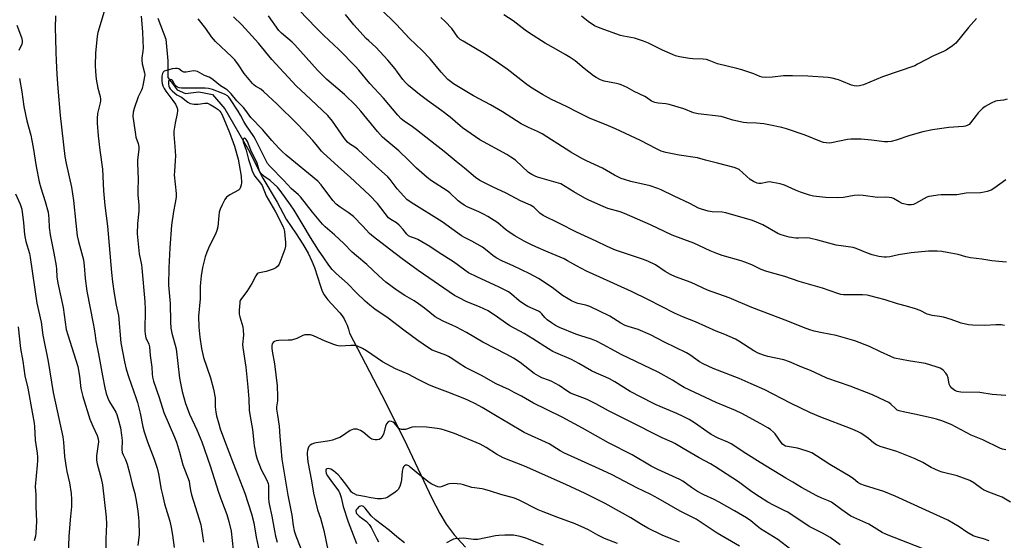
# Model space of a CAD drawing. Units: inches. Extents: x 1219771 to 1225771, y 561455 to 565455.
# Drawn here: x 1221647 to 1222073, y 563432 to 563658 of the extents above; entities that cross this region are included whole.
import ezdxf

# ---------------------------------------------------------------- set-up
doc = ezdxf.new("R2010")
doc.units = ezdxf.units.IN
doc.header["$MEASUREMENT"] = 0
doc.layers.add('HYDRO-Single Line Stream', color=4, linetype='Continuous')
doc.layers.add('Undefined', color=1, linetype='Continuous')

msp = doc.modelspace()

# ---------------------------------------------------------------- linework, layer by layer
at = {"layer": 'HYDRO-Single Line Stream'}
msp.add_lwpolyline([(1221706.92, 563658.32), (1221710.33, 563649.21), (1221711.21, 563639.86), (1221711.28, 563632.66), (1221712.65, 563630.75), (1221715.33, 563627.21), (1221718.85, 563625.7), (1221724.69, 563626.34), (1221726.95, 563625.91), (1221730.54, 563625.24), (1221735.87, 563619.06), (1221746.19, 563601.25), (1221752.36, 563589.05), (1221758.51, 563578.59), (1221762.53, 563571.23), (1221766.82, 563564.91), (1221769.73, 563560.37), (1221771.98, 563556.46), (1221773.64, 563553.1), (1221774.68, 563550.3), (1221777.26, 563542.2), (1221778.1, 563540.09), (1221778.93, 563538.45), (1221779.59, 563537.46), (1221780.46, 563536.34), (1221785.62, 563530.67), (1221786.71, 563529.32), (1221787.53, 563528.11), (1221788.2, 563526.86), (1221788.83, 563525.36), (1221789.41, 563523.68), (1221789.92, 563521.86), (1221805.49, 563491.99), (1221814.73, 563473.43), (1221825.55, 563450.42), (1221828.99, 563443.73), (1221831.65, 563439.15), (1221835.11, 563434.51), (1221840.07, 563429.15)], dxfattribs=at)
at = {"layer": 'Undefined'}
for points, elevation in [([(1222074.22, 563552.69), (1222072.49, 563552.76), (1222067.84, 563553.15), (1222063.53, 563553.95), (1222058.67, 563554.53), (1222056.67, 563554.94), (1222053.39, 563555.88), (1222048.58, 563556.87), (1222046.3, 563557.27), (1222044.27, 563557.39), (1222040.49, 563557.43), (1222033.01, 563556.65), (1222027.51, 563555.82), (1222023.7, 563554.91), (1222022.35, 563554.77), (1222021.28, 563554.76), (1222018.98, 563555.11), (1222016.15, 563555.76), (1222014.06, 563556.54), (1222009.23, 563558.57), (1222007.86, 563559.01), (1222000.5, 563559.96), (1221992.59, 563562.16), (1221988.9, 563562.95), (1221987.46, 563563.11), (1221984.22, 563562.98), (1221983.04, 563563.01), (1221980.12, 563563.48), (1221978.16, 563563.99), (1221976.3, 563564.63), (1221975.26, 563565.09), (1221968.83, 563568.73), (1221964.27, 563570.62), (1221952.69, 563574.01), (1221951.14, 563574.21), (1221946.79, 563574.41), (1221945.09, 563574.77), (1221942.28, 563575.53), (1221940.91, 563576.08), (1221937.17, 563578.01), (1221930.35, 563581.19), (1221924.74, 563584.01), (1221923.37, 563584.59), (1221919.99, 563585.74), (1221911.7, 563587.58), (1221908.86, 563588.41), (1221907.48, 563588.93), (1221904.57, 563590.36), (1221899.33, 563593.31), (1221892.42, 563596.47), (1221890.37, 563597.48), (1221885.72, 563600.28), (1221880.1, 563603.89), (1221877.25, 563605.6), (1221873.24, 563608.14), (1221871.19, 563609.22), (1221867.38, 563610.99), (1221864.17, 563612.6), (1221856.03, 563617.79), (1221850.9, 563620.69), (1221843.48, 563624.59), (1221834.92, 563629.8), (1221833.55, 563630.8), (1221832.48, 563631.74), (1221829.55, 563634.9), (1221824.73, 563640.75), (1221821.39, 563644.34), (1221815.82, 563649.46), (1221810.04, 563655.76), (1221796.75, 563668.9)], 496), ([(1221662.59, 563659.33), (1221662.51, 563653.9), (1221662.69, 563649.57), (1221662.74, 563643.41), (1221662.98, 563639.9), (1221663.18, 563633.85), (1221663.57, 563627.94), (1221664.67, 563616.11), (1221666.62, 563598.42), (1221667.22, 563595.3), (1221669.54, 563585.1), (1221670.47, 563579.29), (1221671.36, 563569.51), (1221672.07, 563564.03), (1221672.64, 563561.52), (1221674.67, 563553.67), (1221674.99, 563551.02), (1221675.46, 563545.58), (1221676.23, 563540.11), (1221678.99, 563526.07), (1221679.39, 563523.71), (1221679.72, 563520.85), (1221680.07, 563518.57), (1221681.26, 563512.96), (1221682.97, 563503.39), (1221683.97, 563498.26), (1221684.53, 563495.75), (1221685.27, 563493.69), (1221685.98, 563492.19), (1221687.88, 563489.15), (1221688.7, 563487.65), (1221689.16, 563486.6), (1221689.75, 563484.6), (1221690.75, 563480.85), (1221691.24, 563477.72), (1221691.42, 563475.37), (1221691.39, 563471.53), (1221691.54, 563470.26), (1221691.88, 563469.22), (1221692.97, 563467.13), (1221693.58, 563465.16), (1221694.61, 563461.45), (1221695.8, 563456.54), (1221696.94, 563452.51), (1221697.72, 563448.54), (1221698.27, 563444.84), (1221698.57, 563442.01), (1221698.66, 563440.28), (1221698.77, 563434.76), (1221698.28, 563430)], 490), ([(1221684, 563662.26), (1221682.42, 563656.8), (1221680.95, 563652.05), (1221680.59, 563650.48), (1221679.92, 563643.12), (1221679.75, 563637.8), (1221679.88, 563635.16), (1221680.19, 563631.94), (1221681.01, 563627.98), (1221681.97, 563624.33), (1221682.13, 563623.23), (1221682.12, 563622.47), (1221681.98, 563621.6), (1221681.08, 563618.14), (1221680.85, 563616.99), (1221680.67, 563614.79), (1221680.71, 563612.79), (1221681.1, 563607.28), (1221681.78, 563601.12), (1221682.99, 563592.94), (1221683.43, 563583.57), (1221683.92, 563577.23), (1221685.08, 563568.25), (1221686.83, 563548.15), (1221687.28, 563544.06), (1221688.01, 563538.99), (1221688.86, 563534.06), (1221689.85, 563529.56), (1221690.84, 563517.72), (1221692.49, 563509.49), (1221693.25, 563506.33), (1221694.31, 563502.72), (1221697.41, 563494), (1221698.11, 563491.83), (1221699.2, 563487.25), (1221700.38, 563481.32), (1221700.94, 563479.19), (1221702.45, 563474.89), (1221705.3, 563467.32), (1221706.61, 563463.43), (1221707.19, 563460.93), (1221708.39, 563454.22), (1221708.9, 563451.85), (1221709.87, 563447.95), (1221712.04, 563440.46), (1221712.68, 563437.78), (1221713.27, 563434.47), (1221713.96, 563429.08)], 488), ([(1221699.74, 563659.17), (1221700.33, 563652.41), (1221700.49, 563648.3), (1221700.5, 563645.42), (1221700.39, 563643.99), (1221699.99, 563641.18), (1221699.97, 563640.11), (1221700.18, 563638.55), (1221701.14, 563634.66), (1221701.24, 563633.82), (1221701.19, 563632.97), (1221700.61, 563629.84), (1221700.14, 563627.87), (1221699.83, 563627.06), (1221698.42, 563624.18), (1221696.6, 563619.22), (1221696.29, 563617.61), (1221696.16, 563615.75), (1221696.32, 563613.8), (1221697.18, 563607.86), (1221697.45, 563606.71), (1221698.4, 563603.98), (1221698.66, 563602.54), (1221698.62, 563601.37), (1221698.16, 563596.99), (1221698.08, 563595.54), (1221698.44, 563588.41), (1221698.26, 563583.76), (1221698.27, 563581.77), (1221698.67, 563577.37), (1221698.72, 563576.12), (1221698.63, 563574.76), (1221698.05, 563569.34), (1221698.02, 563564.92), (1221698.82, 563556.21), (1221699.81, 563551.51), (1221700.01, 563550.06), (1221701.33, 563535.6), (1221701.46, 563532.16), (1221701.34, 563522.89), (1221701.39, 563521.4), (1221701.73, 563519.84), (1221702.97, 563517.18), (1221703.32, 563515.99), (1221703.56, 563512.25), (1221704.26, 563507.16), (1221704.41, 563504.23), (1221704.66, 563502.78), (1221705.1, 563501.05), (1221707.52, 563494.08), (1221709.49, 563487.47), (1221714.19, 563476.79), (1221715.05, 563474.65), (1221716.28, 563470.4), (1221717.69, 563464.83), (1221720.42, 563457.86), (1221720.69, 563456.56), (1221721.08, 563453.82), (1221721.52, 563451.88), (1221724.87, 563441.35), (1221725.56, 563438.86), (1221725.85, 563437.18), (1221726.63, 563431.38)], 486), ([(1222073.93, 563471.36), (1222072.52, 563471.69), (1222071.7, 563471.97), (1222063.96, 563475.63), (1222058.93, 563477.74), (1222050.36, 563482.36), (1222046.21, 563483.89), (1222043.98, 563484.64), (1222042.24, 563485.09), (1222035.13, 563486.71), (1222030.24, 563487.61), (1222027.73, 563488.25), (1222026.97, 563488.6), (1222026.31, 563489.08), (1222024.15, 563491.14), (1222023.25, 563491.8), (1222021.66, 563492.62), (1222016.25, 563495.16), (1222006.64, 563498.93), (1221996.49, 563502.46), (1221993.73, 563503.63), (1221989.43, 563505.77), (1221985.64, 563507.19), (1221980.27, 563509.5), (1221977.8, 563510.29), (1221970.98, 563511.81), (1221969.12, 563512.4), (1221966.71, 563513.29), (1221964.85, 563514.27), (1221958.42, 563518.45), (1221956.89, 563519.31), (1221952.33, 563521.31), (1221948.64, 563522.76), (1221939.58, 563526.85), (1221934.5, 563528.74), (1221930.47, 563530.51), (1221919.25, 563536.38), (1221911.93, 563539.98), (1221898.21, 563546.07), (1221892.51, 563548.71), (1221888.07, 563551.05), (1221884.3, 563553.23), (1221882.73, 563554.05), (1221875.83, 563556.9), (1221870.49, 563559.2), (1221868.38, 563560.22), (1221865.53, 563561.74), (1221861.43, 563564.1), (1221858.99, 563565.66), (1221857.43, 563566.83), (1221854.07, 563569.66), (1221849.68, 563572.44), (1221848.17, 563573.29), (1221845.81, 563574.42), (1221840.73, 563576.6), (1221839.48, 563577.32), (1221838.02, 563578.31), (1221836.9, 563579.24), (1221833.26, 563582.62), (1221832.21, 563583.49), (1221825.33, 563587.9), (1221823.48, 563589.29), (1221818.87, 563593.28), (1221815.61, 563596.67), (1221811.18, 563600.86), (1221805.98, 563605.11), (1221804.22, 563606.69), (1221801.95, 563609.23), (1221794.83, 563618), (1221792.53, 563620.63), (1221787.76, 563625.3), (1221780.07, 563631.77), (1221778.58, 563633.12), (1221776.06, 563635.75), (1221766.24, 563646.78), (1221765.04, 563647.89), (1221760.49, 563651.73), (1221759.3, 563652.93), (1221754.78, 563659.24)], 490), ([(1222073.9, 563494.95), (1222068.09, 563495.26), (1222062.64, 563496.2), (1222054.51, 563496.37), (1222053.63, 563496.44), (1222052.86, 563496.63), (1222052.14, 563496.92), (1222051.47, 563497.33), (1222050.62, 563498.06), (1222049.9, 563498.9), (1222049.49, 563499.77), (1222048.99, 563502.6), (1222048.62, 563503.65), (1222047.98, 563504.55), (1222046.84, 563505.81), (1222046.21, 563506.36), (1222045.49, 563506.78), (1222043.86, 563507.36), (1222039.12, 563508.78), (1222031.76, 563509.83), (1222025.76, 563511.09), (1222024.14, 563511.72), (1222019.66, 563513.79), (1222014.95, 563516.17), (1222008.6, 563518.61), (1222000.56, 563520.8), (1221994.48, 563521.98), (1221991.02, 563522.78), (1221989.07, 563523.37), (1221986.33, 563524.34), (1221979.64, 563527.06), (1221964.05, 563533.05), (1221954.15, 563537.14), (1221944.83, 563540.51), (1221937.82, 563543.88), (1221931, 563546.34), (1221928.83, 563547.22), (1221926.52, 563548.6), (1221922.25, 563551.41), (1221918.95, 563553.04), (1221916.72, 563553.88), (1221905.07, 563557.84), (1221901.37, 563559.42), (1221896.59, 563561.74), (1221888.14, 563565.55), (1221880.7, 563569.42), (1221873.67, 563572.81), (1221872.32, 563573.8), (1221869.59, 563576.42), (1221868.23, 563577.33), (1221863.87, 563579.19), (1221857.71, 563582.44), (1221851.73, 563585.28), (1221846.23, 563588.06), (1221844.42, 563589.33), (1221839.69, 563593.32), (1221836.04, 563596.17), (1221830.83, 563600.53), (1221826.91, 563603.54), (1221818.86, 563609.98), (1221817.21, 563611.23), (1221813.53, 563613.72), (1221812.24, 563614.77), (1221810.85, 563616.29), (1221804.61, 563623.64), (1221798.72, 563629.93), (1221793.92, 563635.8), (1221792.47, 563637.4), (1221785.26, 563644.74), (1221778.77, 563650.79), (1221775.31, 563654.19), (1221768.24, 563661.68)], 492), ([(1222073.33, 563525.15), (1222071.93, 563525.44), (1222069.55, 563525.49), (1222064.89, 563525.17), (1222059.51, 563525.33), (1222057.74, 563525.48), (1222054.57, 563526.18), (1222050.29, 563527.81), (1222046.9, 563528.77), (1222045.19, 563529.14), (1222042.1, 563529.52), (1222040.99, 563529.75), (1222039.91, 563530.16), (1222036.8, 563531.7), (1222034.9, 563532.4), (1222031.01, 563533.59), (1222027.11, 563534.6), (1222021.79, 563536.28), (1222015.08, 563538.1), (1222013.95, 563538.31), (1222011.9, 563538.44), (1222003.73, 563538.51), (1222002.6, 563538.67), (1222001.23, 563538.99), (1221994.65, 563541.3), (1221984.5, 563544.26), (1221978.29, 563546.42), (1221972.55, 563547.94), (1221970.11, 563548.68), (1221968.11, 563549.46), (1221963.97, 563551.48), (1221961.04, 563552.65), (1221959.39, 563553.18), (1221951.11, 563555.53), (1221948.83, 563556.33), (1221945.97, 563557.52), (1221938.95, 563560.91), (1221934.61, 563562.41), (1221929.48, 563564.37), (1221920.16, 563568.78), (1221908.94, 563573.67), (1221907.01, 563574.38), (1221901.67, 563575.9), (1221899.63, 563576.73), (1221893.51, 563579.51), (1221891.7, 563580.41), (1221887.01, 563583.12), (1221883.28, 563585.45), (1221881.29, 563586.49), (1221879.33, 563587.16), (1221871.28, 563589.41), (1221870.17, 563589.84), (1221868.85, 563590.53), (1221867.42, 563591.52), (1221861.67, 563596.75), (1221859.77, 563598.16), (1221858.03, 563599.25), (1221846.32, 563605.67), (1221838.84, 563610.73), (1221837.73, 563611.62), (1221833.48, 563615.44), (1221829.85, 563618.2), (1221823.6, 563622.69), (1221820.16, 563625.27), (1221815.45, 563629.13), (1221814.04, 563630.46), (1221813.02, 563631.7), (1221810.68, 563634.97), (1221809.6, 563636.35), (1221806.45, 563640.14), (1221803.07, 563643.9), (1221801.23, 563645.76), (1221798.17, 563648.49), (1221797.13, 563649.52), (1221791.81, 563655.34), (1221788.08, 563659.93)], 494), ([(1222074.51, 563623.21), (1222073.01, 563622.76), (1222070.38, 563622.52), (1222069.48, 563622.32), (1222067.58, 563621.49), (1222064.95, 563620.08), (1222063.84, 563619.17), (1222062.01, 563617.33), (1222061.08, 563616.21), (1222058.64, 563612.91), (1222058.03, 563612.3), (1222057.56, 563611.99), (1222056.51, 563611.53), (1222055.67, 563611.35), (1222049.22, 563610.88), (1222042.28, 563609.87), (1222037.96, 563609.07), (1222032.42, 563607.54), (1222026.48, 563605.5), (1222024.29, 563604.95), (1222022.91, 563604.69), (1222021.4, 563604.69), (1222015.8, 563605.5), (1222011.34, 563605.9), (1222009.55, 563605.96), (1222006.86, 563605.83), (1222005.41, 563605.68), (1221998.45, 563604.24), (1221997.6, 563604.17), (1221996.18, 563604.28), (1221995.06, 563604.46), (1221994.22, 563604.7), (1221987.09, 563607.63), (1221979.01, 563610.43), (1221977.04, 563611.01), (1221971.3, 563612.17), (1221969.26, 563612.5), (1221966, 563612.84), (1221961.85, 563613.01), (1221960.39, 563613.16), (1221955.76, 563614.13), (1221952.17, 563615.29), (1221950.77, 563615.64), (1221940.72, 563616.82), (1221938.82, 563617.33), (1221934.57, 563618.97), (1221928.17, 563620.85), (1221926.75, 563621.16), (1221923.48, 563621.47), (1221922.1, 563621.73), (1221921.37, 563621.99), (1221920.64, 563622.36), (1221918.44, 563623.89), (1221917.69, 563624.33), (1221913.03, 563626.53), (1221909.99, 563628.21), (1221907.41, 563629.45), (1221906.61, 563629.75), (1221905.46, 563630.04), (1221900.16, 563631.01), (1221898.5, 563631.63), (1221896.65, 563632.53), (1221895.43, 563633.37), (1221891.42, 563636.47), (1221887.58, 563639.76), (1221885.45, 563641.23), (1221883.26, 563642.62), (1221879.42, 563644.67), (1221874.58, 563647.5), (1221867.77, 563651.78), (1221865.87, 563653.1), (1221860.69, 563657.09), (1221856.69, 563659.73)], 500), ([(1221645.9, 563655.31), (1221647.93, 563649.93), (1221648.24, 563648.56), (1221648.2, 563647.8), (1221647.98, 563647.02), (1221646.72, 563644.27)], 492), ([(1222066.69, 563431.98), (1222064.22, 563432.81), (1222061.18, 563433.64), (1222059.85, 563434.18), (1222057.03, 563435.7), (1222053.76, 563438.04), (1222048.8, 563440.94), (1222039.29, 563445.19), (1222026, 563451.3), (1222021.09, 563453.31), (1222012.79, 563455.86), (1222011.17, 563456.48), (1222009.95, 563457.25), (1222007.98, 563458.8), (1222006.51, 563459.8), (1221997.78, 563464.95), (1221991.97, 563468.83), (1221990.03, 563469.99), (1221988.44, 563470.63), (1221985.16, 563471.72), (1221983.75, 563472.03), (1221979.44, 563472.77), (1221978.61, 563472.99), (1221977.86, 563473.35), (1221977.23, 563473.87), (1221976.69, 563474.51), (1221974.15, 563478.28), (1221973.36, 563479.07), (1221972.07, 563480.14), (1221970.89, 563480.94), (1221967.87, 563482.68), (1221959.75, 563487.08), (1221957, 563488.37), (1221948.53, 563491.92), (1221934.76, 563498.4), (1221933.25, 563499.22), (1221929.62, 563501.54), (1221923.48, 563504.97), (1221907.48, 563512.61), (1221904.79, 563514.04), (1221899.54, 563517.03), (1221896.82, 563518.45), (1221894.58, 563519.34), (1221890, 563520.69), (1221887.8, 563521.45), (1221880.83, 563524.4), (1221879.06, 563525.22), (1221877.26, 563526.34), (1221875.41, 563527.68), (1221874.44, 563528.62), (1221873.13, 563530.26), (1221872.58, 563530.78), (1221871.61, 563531.35), (1221867.1, 563533.42), (1221865.56, 563534.26), (1221863.33, 563535.94), (1221860, 563538.83), (1221858.66, 563539.75), (1221857.22, 563540.56), (1221854.6, 563541.81), (1221844.93, 563546.21), (1221841.41, 563548.08), (1221839.72, 563549.12), (1221834.94, 563552.76), (1221828.75, 563556.63), (1221824.59, 563559.43), (1221819.46, 563562.43), (1221818.4, 563562.88), (1221816.28, 563563.56), (1221815.37, 563564.04), (1221814.64, 563564.72), (1221813.17, 563566.81), (1221811.3, 563568.69), (1221810.16, 563569.59), (1221807.71, 563571.12), (1221806.79, 563571.89), (1221802.03, 563577.99), (1221798.58, 563581.64), (1221790.09, 563589.51), (1221786.36, 563592.75), (1221778.59, 563599.82), (1221777.8, 563600.67), (1221776.08, 563602.87), (1221774.02, 563605.27), (1221770.08, 563609.53), (1221767.01, 563612.66), (1221758.5, 563621), (1221752.71, 563626.6), (1221751.45, 563627.54), (1221749.17, 563628.86), (1221748.52, 563629.38), (1221747.9, 563630.01), (1221744.27, 563634.37), (1221741.87, 563638.06), (1221740.22, 563640.25), (1221738.96, 563641.53), (1221731.81, 563648.25), (1221730.13, 563650.24), (1221727.63, 563653.89), (1221724.37, 563657.95)], 486), ([(1222075.98, 563448.72), (1222072.43, 563450.8), (1222070.82, 563451.48), (1222065.85, 563453.26), (1222064.28, 563453.98), (1222063.35, 563454.59), (1222060.05, 563457.08), (1222058.36, 563458.05), (1222052.86, 563460.11), (1222046.41, 563461.75), (1222044.76, 563462.27), (1222041.58, 563463.68), (1222038.03, 563465.84), (1222034.77, 563467.5), (1222026.79, 563470.58), (1222019.57, 563472.86), (1222018, 563473.46), (1222016.76, 563474.19), (1222014.44, 563476.25), (1222013.54, 563476.95), (1222011.17, 563478.53), (1222009.68, 563479.36), (1222006.78, 563480.6), (1221993.91, 563485.53), (1221989.34, 563487.44), (1221980.73, 563491.61), (1221969.57, 563497.32), (1221963.67, 563499.92), (1221958.47, 563502.32), (1221947.29, 563506.58), (1221942.97, 563508.64), (1221941.39, 563509.47), (1221937.23, 563512.43), (1221935.76, 563513.34), (1221926.23, 563517.96), (1221920.2, 563521.1), (1221914.83, 563523.44), (1221910.47, 563524.71), (1221909.22, 563525.18), (1221907.27, 563526.24), (1221902.51, 563529.2), (1221893.95, 563533.41), (1221892.15, 563534.02), (1221888.69, 563534.8), (1221887.3, 563535.28), (1221885.97, 563535.88), (1221884.46, 563536.72), (1221882.11, 563538.26), (1221877.52, 563541.68), (1221871.65, 563545.56), (1221867.9, 563547.52), (1221860.69, 563551.02), (1221856.12, 563553.1), (1221853.36, 563554.53), (1221851.98, 563555.5), (1221849.52, 563557.59), (1221847.37, 563559.08), (1221842.89, 563561.68), (1221839.68, 563563.25), (1221838.31, 563564.01), (1221829.94, 563570.11), (1221816.56, 563578.45), (1221814.75, 563579.8), (1221813.33, 563581.14), (1221810.53, 563584.41), (1221807.46, 563588.42), (1221806.4, 563589.62), (1221801.07, 563594.28), (1221795.83, 563599.32), (1221793.51, 563601.41), (1221792.24, 563602.39), (1221789.81, 563603.89), (1221789.01, 563604.59), (1221787.78, 563606.12), (1221782.49, 563613.76), (1221780.53, 563616.09), (1221770.77, 563625.22), (1221766.79, 563629.04), (1221756.25, 563640.42), (1221750.43, 563647.47), (1221743.33, 563655.38), (1221739.63, 563658.85)], 488), ([(1222074.02, 563588.27), (1222068.82, 563584.48), (1222067.55, 563583.85), (1222065.94, 563583.27), (1222064.59, 563582.94), (1222062.99, 563582.7), (1222056.85, 563582.46), (1222052.79, 563581.79), (1222045.99, 563581.83), (1222044.55, 563581.69), (1222041.71, 563581.27), (1222040.59, 563581.03), (1222039.78, 563580.72), (1222034.78, 563578.03), (1222033.97, 563577.67), (1222033.18, 563577.45), (1222032.42, 563577.41), (1222031.6, 563577.51), (1222029.15, 563578.08), (1222027.75, 563578.72), (1222025.31, 563580.25), (1222024.54, 563580.5), (1222023.46, 563580.65), (1222021.8, 563580.72), (1222018.44, 563580.66), (1222012.2, 563581.48), (1222009.97, 563581.6), (1222008.3, 563581.53), (1222003.69, 563580.69), (1222001.21, 563580.46), (1221995.83, 563580.64), (1221990.67, 563581.28), (1221988.97, 563581.64), (1221985.07, 563583), (1221982.88, 563583.85), (1221978.16, 563585.96), (1221976.23, 563586.52), (1221973.11, 563587.18), (1221971.69, 563587.37), (1221970.86, 563587.3), (1221968.11, 563586.69), (1221967.06, 563586.68), (1221966.28, 563586.87), (1221964.79, 563587.6), (1221963.36, 563588.48), (1221958.49, 563592.7), (1221957.52, 563593.24), (1221956.43, 563593.62), (1221949.22, 563595.55), (1221944.01, 563596.79), (1221940.45, 563597.79), (1221932.49, 563599), (1221926.75, 563600.18), (1221924.79, 563600.75), (1221922.69, 563601.65), (1221915.79, 563605.37), (1221904.98, 563610.4), (1221901.03, 563612.05), (1221893.97, 563614.82), (1221888.29, 563617.67), (1221884.11, 563619.94), (1221879.43, 563622), (1221877.34, 563623.07), (1221873.45, 563625.27), (1221868.16, 563628.41), (1221866.01, 563629.99), (1221858.1, 563636.19), (1221852.48, 563640.13), (1221848.26, 563642.79), (1221839.02, 563648.31), (1221837.83, 563649.11), (1221836.83, 563650.12), (1221834.17, 563653.86), (1221831.28, 563656.78), (1221829.36, 563658.6)], 498), ([(1222061.32, 563658.1), (1222057.78, 563654.29), (1222052.26, 563647.46), (1222050.9, 563646.32), (1222048.19, 563644.46), (1222046.9, 563643.79), (1222042.65, 563641.92), (1222035.78, 563638.31), (1222034.53, 563637.72), (1222020.55, 563632.95), (1222012.28, 563629.41), (1222010.6, 563628.99), (1222009.13, 563628.88), (1222008.25, 563629.01), (1222007.11, 563629.32), (1222002.96, 563631.07), (1222001.56, 563631.55), (1221998.72, 563632.34), (1221996.99, 563632.62), (1221988.21, 563633.17), (1221981.62, 563633.37), (1221977.74, 563633.3), (1221972.89, 563632.71), (1221969.94, 563632.65), (1221968.49, 563632.78), (1221967.52, 563633.09), (1221964.92, 563634.2), (1221959.68, 563635.95), (1221957.47, 563636.56), (1221949.11, 563638.58), (1221945.51, 563639.99), (1221944.33, 563640.37), (1221942.94, 563640.55), (1221938.53, 563640.66), (1221937.07, 563640.76), (1221932.72, 563641.54), (1221931.01, 563641.95), (1221929.65, 563642.49), (1221925.36, 563644.46), (1221919.31, 563647.44), (1221917.09, 563648.32), (1221913.16, 563649.7), (1221908.53, 563650.47), (1221907.14, 563650.83), (1221898.4, 563653.99), (1221895.97, 563655.01), (1221893.15, 563656.83), (1221890.34, 563659.14)], 502), ([(1222038.12, 563428.47), (1222022.25, 563434.65), (1222020.43, 563435.61), (1222014.7, 563439.11), (1222006.93, 563442.69), (1222002.99, 563445.31), (1221998.46, 563448.64), (1221997.25, 563449.26), (1221994.25, 563450.48), (1221992.2, 563451.44), (1221985.53, 563455.08), (1221981.75, 563457.42), (1221978.79, 563459.05), (1221967.59, 563465.84), (1221961.38, 563469.82), (1221955.11, 563473.96), (1221953.69, 563474.67), (1221949.39, 563476.43), (1221946.34, 563478.02), (1221944.48, 563479.26), (1221939.22, 563483.01), (1221936.88, 563484.44), (1221934.24, 563485.81), (1221931.54, 563487.11), (1221922.6, 563490.86), (1221921.18, 563491.52), (1221911.33, 563496.67), (1221904.69, 563500.79), (1221902.39, 563502.06), (1221900.82, 563502.82), (1221896.8, 563504.54), (1221894.58, 563505.61), (1221889.18, 563508.75), (1221885.95, 563510.5), (1221879.13, 563513.35), (1221877.82, 563513.97), (1221876.02, 563515.04), (1221869.22, 563519.45), (1221865.41, 563521.69), (1221859.25, 563525.06), (1221857.38, 563526.32), (1221854, 563528.83), (1221849.84, 563531.49), (1221846.11, 563533.27), (1221840.62, 563535.5), (1221837, 563537.28), (1221835.38, 563538.23), (1221819.53, 563548.95), (1221812.64, 563554.02), (1221807.22, 563558.3), (1221800.19, 563563.57), (1221798.51, 563565.02), (1221795.71, 563568.23), (1221791.58, 563572.34), (1221789.35, 563574.11), (1221785.86, 563576.43), (1221784.12, 563577.76), (1221782.72, 563579.29), (1221777.58, 563586.08), (1221776.14, 563587.66), (1221762.52, 563598.96), (1221760.58, 563600.73), (1221759.34, 563601.96), (1221756.2, 563605.37), (1221752.26, 563610.04), (1221747.21, 563615.22), (1221745.03, 563618.32), (1221743.99, 563619.62), (1221741.11, 563622.5), (1221738.63, 563625.56), (1221737.02, 563627.07), (1221736.14, 563627.72), (1221734.05, 563628.99), (1221730.87, 563631.59), (1221729.92, 563632.26), (1221729.1, 563632.68), (1221727.07, 563633.51), (1221724.11, 563635.17), (1221723.37, 563635.39), (1221722.35, 563635.46), (1221719.24, 563634.97), (1221718.14, 563634.97), (1221717.26, 563635.31), (1221715.97, 563636.28), (1221715.33, 563636.54), (1221714.54, 563636.56), (1221713.15, 563636.31), (1221710.63, 563635.7), (1221709.63, 563635.3), (1221709.26, 563634.98), (1221708.91, 563634.33), (1221708.67, 563633.19), (1221708.58, 563632.06), (1221708.6, 563631.08), (1221708.76, 563630.01), (1221709.11, 563628.92), (1221709.59, 563627.85), (1221710.36, 563626.62), (1221713.38, 563622.71), (1221714.53, 563621), (1221715.15, 563619.73), (1221715.37, 563618.95), (1221715.47, 563618.15), (1221715.34, 563617.03), (1221714.43, 563612.79), (1221713.91, 563609.34), (1221713.8, 563607.89), (1221714.27, 563602.68), (1221714.51, 563598.68), (1221714.43, 563596.65), (1221714.06, 563591.84), (1221714.04, 563590.44), (1221714.78, 563582.31), (1221714.84, 563580.84), (1221714.48, 563578.33), (1221713.64, 563574.53), (1221712.79, 563568.7), (1221712.16, 563558.86), (1221711.71, 563550.19), (1221711.54, 563542.62), (1221712.23, 563534.68), (1221712.37, 563526.79), (1221712.55, 563524.07), (1221713.01, 563521.85), (1221714.78, 563515.07), (1221716.36, 563502.33), (1221716.69, 563500.29), (1221717.5, 563496.55), (1221718.95, 563491.46), (1221719.61, 563489.5), (1221720.69, 563486.74), (1221723.81, 563480.09), (1221725.93, 563474.87), (1221729.61, 563464.38), (1221733.21, 563453.02), (1221734.46, 563449.45), (1221736.78, 563443.42), (1221737.7, 563440.36), (1221738.6, 563436.16), (1221739.59, 563428.04)], 484), ([(1221646.99, 563632.19), (1221648.12, 563626.32), (1221648.97, 563620.07), (1221650.28, 563613.84), (1221651.93, 563607.6), (1221652.44, 563605.36), (1221653, 563602.3), (1221654.22, 563594.09), (1221655.6, 563587.4), (1221656.23, 563584.83), (1221658.18, 563578.87), (1221659.39, 563574.29), (1221659.74, 563571.46), (1221659.92, 563567.69), (1221660.28, 563564.47), (1221661.92, 563556.56), (1221662.91, 563551.07), (1221663.08, 563549.62), (1221663.23, 563546.29), (1221663.67, 563543.5), (1221665.99, 563533.06), (1221667.27, 563523.52), (1221667.91, 563521.1), (1221672.36, 563507.5), (1221673.08, 563503.2), (1221673.65, 563497.88), (1221674.52, 563494.4), (1221677.45, 563484.62), (1221678.76, 563481.54), (1221680.69, 563477.53), (1221681.15, 563476.18), (1221681.22, 563474.89), (1221680.44, 563468.73), (1221680.4, 563466.86), (1221680.68, 563465.35), (1221682.34, 563459.01), (1221682.91, 563456.24), (1221684.6, 563442.23), (1221684.67, 563439.19), (1221684.42, 563432.75), (1221684.4, 563425.88)], 492), ([(1222002.21, 563430.21), (1221997.87, 563433.37), (1221994.58, 563435.21), (1221988.77, 563438.21), (1221979.56, 563444.32), (1221978.03, 563445.16), (1221973.42, 563447.35), (1221970.94, 563448.73), (1221967.33, 563451.01), (1221964.03, 563453.23), (1221958.24, 563457.44), (1221947.96, 563464.11), (1221946.09, 563465.23), (1221941.23, 563467.9), (1221934.25, 563471.95), (1221930.75, 563474.09), (1221929.52, 563474.73), (1221925.23, 563476.59), (1221919.95, 563479.09), (1221915.77, 563481.27), (1221901.93, 563488.24), (1221896.42, 563491.28), (1221893.05, 563493.03), (1221891.99, 563493.49), (1221887.38, 563495.17), (1221885.53, 563495.95), (1221883.92, 563496.91), (1221880.61, 563499.22), (1221877.5, 563500.94), (1221876.42, 563501.41), (1221873.11, 563502.6), (1221871.77, 563503.19), (1221869.78, 563504.48), (1221863.76, 563509.22), (1221860.88, 563511.01), (1221857.97, 563512.6), (1221847.54, 563517.92), (1221840.52, 563522.14), (1221836.15, 563524.5), (1221834.35, 563525.38), (1221830.77, 563526.88), (1221828.25, 563528.17), (1221826.89, 563528.98), (1221822.29, 563532.7), (1221819.76, 563534.54), (1221817.87, 563535.82), (1221813.82, 563538.23), (1221810.49, 563540.35), (1221805.67, 563543.96), (1221802.58, 563546.71), (1221797.42, 563551.67), (1221792.93, 563555.31), (1221791, 563556.99), (1221787.47, 563560.67), (1221783.39, 563564.4), (1221779.35, 563567.95), (1221778.22, 563569.05), (1221773.87, 563574.31), (1221768.64, 563580.98), (1221767.79, 563581.81), (1221764.59, 563584.5), (1221761.43, 563588.02), (1221755.57, 563594.05), (1221754.45, 563595.35), (1221753.65, 563596.73), (1221749.21, 563605.76), (1221748.48, 563607.11), (1221745.06, 563612.08), (1221744.19, 563613.55), (1221742.73, 563616.25), (1221741.67, 563617.99), (1221738.06, 563623.49), (1221737.58, 563624.13), (1221737.05, 563624.66), (1221736.12, 563625.28), (1221735.05, 563625.74), (1221730.63, 563627.37), (1221728.87, 563627.84), (1221727.44, 563627.94), (1221720.26, 563628.05), (1221717.23, 563627.96), (1221716.16, 563628.09), (1221715.46, 563628.4), (1221714.63, 563629.03), (1221714.14, 563629.64), (1221713.28, 563631.3), (1221712.95, 563631.62), (1221712.59, 563631.76), (1221712.06, 563631.66), (1221711.78, 563631.4), (1221711.6, 563630.99), (1221711.53, 563630.49), (1221711.56, 563629.67), (1221711.7, 563628.86), (1221711.88, 563628.36), (1221712.26, 563627.73), (1221713.13, 563626.76), (1221714.25, 563625.81), (1221715.21, 563625.15), (1221717.2, 563624.02), (1221719.9, 563621.9), (1221720.92, 563621.39), (1221721.77, 563621.16), (1221722.65, 563621.03), (1221724.36, 563621.08), (1221727.21, 563621.53), (1221727.94, 563621.53), (1221728.45, 563621.42), (1221729.52, 563620.94), (1221731.28, 563619.88), (1221732.98, 563618.74), (1221733.75, 563618.04), (1221734.2, 563617.42), (1221734.7, 563616.43), (1221737.9, 563608.8), (1221740.09, 563602.84), (1221741.73, 563597.2), (1221743.02, 563589.92), (1221743.08, 563587), (1221742.99, 563586.17), (1221742.72, 563585.14), (1221742.39, 563584.44), (1221741.86, 563583.88), (1221738.04, 563581.72), (1221736.59, 563580.71), (1221735.89, 563579.82), (1221734.72, 563577.48), (1221733.88, 563575.63), (1221733.47, 563574.24), (1221733.27, 563572.83), (1221732.88, 563568), (1221732.51, 563566.31), (1221731.87, 563564.71), (1221729.27, 563559.73), (1221728.1, 563556.98), (1221727.42, 563555.01), (1221726.24, 563550.38), (1221725.63, 563546.78), (1221725.34, 563543.87), (1221725.24, 563542.11), (1221725.26, 563536.68), (1221724.55, 563529.31), (1221724.63, 563524.42), (1221725.07, 563520.16), (1221725.78, 563515.22), (1221726.71, 563511.28), (1221729.68, 563502.51), (1221731.08, 563497.57), (1221731.69, 563493.85), (1221731.8, 563489.91), (1221732.04, 563487.73), (1221732.37, 563486.06), (1221733.26, 563482.68), (1221733.95, 563480.43), (1221735.77, 563475.42), (1221739.48, 563465.56), (1221744.52, 563452.54), (1221747.46, 563443.66), (1221748.42, 563439.76), (1221749.51, 563433.49), (1221750.71, 563427.43)], 482), ([(1221980.96, 563428.17), (1221975.33, 563432.48), (1221967.81, 563437.08), (1221966.3, 563438.26), (1221963.61, 563440.61), (1221961.72, 563441.9), (1221956.56, 563444.94), (1221949.87, 563448.7), (1221947.78, 563449.79), (1221943.26, 563451.93), (1221940.55, 563453.36), (1221937.95, 563455.02), (1221934.13, 563457.77), (1221932.9, 563458.53), (1221923.36, 563462.86), (1221920.43, 563464.31), (1221912.22, 563469.22), (1221901.93, 563474.41), (1221890.72, 563480.77), (1221881.91, 563485.5), (1221875.2, 563488.88), (1221869.46, 563491.59), (1221864.29, 563494.57), (1221861.2, 563496.22), (1221859.13, 563497.28), (1221853.4, 563499.92), (1221846.94, 563503.58), (1221840.06, 563507.08), (1221837.28, 563508.77), (1221834.22, 563510.94), (1221832.78, 563511.79), (1221831.5, 563512.37), (1221827.18, 563513.91), (1221825.71, 563514.56), (1221824.07, 563515.57), (1221819.51, 563518.65), (1221813.46, 563523.12), (1221806.54, 563528.36), (1221800.82, 563532.31), (1221798.67, 563533.95), (1221796.67, 563535.71), (1221792.85, 563539.35), (1221788.95, 563543.39), (1221784.08, 563547.69), (1221782.39, 563549.51), (1221780.98, 563551.3), (1221778.8, 563554.52), (1221776.47, 563557.77), (1221773.03, 563563.25), (1221769.87, 563568.72), (1221765.91, 563575.14), (1221764.36, 563577.41), (1221759.85, 563583.65), (1221758.73, 563585.05), (1221757.32, 563586.45), (1221755.49, 563587.94), (1221752.76, 563589.85), (1221751.93, 563590.64), (1221751.21, 563591.54), (1221750.73, 563592.53), (1221749.91, 563595.46), (1221747.18, 563601.06), (1221745.74, 563604.88), (1221745.21, 563605.76), (1221744.85, 563606.1), (1221744.47, 563606.27), (1221744.17, 563606.21), (1221743.83, 563605.86), (1221743.77, 563605.47), (1221743.87, 563604.77), (1221745.19, 563601.2), (1221746.19, 563597.16), (1221747.11, 563594.09), (1221747.77, 563592.16), (1221748.37, 563590.86), (1221748.95, 563589.87), (1221751.34, 563586.84), (1221752.01, 563585.87), (1221753.87, 563581.39), (1221757.9, 563574.47), (1221760.97, 563568.28), (1221761.47, 563567.01), (1221761.72, 563565.95), (1221761.95, 563564), (1221762.15, 563561.26), (1221762.12, 563559.59), (1221761.86, 563558.23), (1221759.79, 563552.5), (1221759.41, 563551.75), (1221758.82, 563550.86), (1221758.06, 563550.14), (1221756.8, 563549.55), (1221753.82, 563548.57), (1221750.85, 563548.05), (1221750.38, 563547.85), (1221749.98, 563547.54), (1221749.35, 563546.67), (1221747.57, 563543.44), (1221745.5, 563539.96), (1221742.76, 563536.31), (1221742.47, 563535.66), (1221742.34, 563535.09), (1221742.1, 563531.83), (1221742.13, 563530.05), (1221742.38, 563528.89), (1221743.66, 563524.61), (1221743.92, 563523.21), (1221744, 563521.04), (1221743.62, 563516.98), (1221743.64, 563515.62), (1221744.95, 563507.17), (1221745.55, 563501.39), (1221745.92, 563498.55), (1221746.26, 563493.36), (1221746.44, 563488.54), (1221746.88, 563485.78), (1221747.96, 563480.15), (1221748.43, 563474.52), (1221748.62, 563473.06), (1221749.31, 563469.33), (1221749.95, 563467.3), (1221751.67, 563462.9), (1221753.93, 563458.48), (1221754.6, 563456.8), (1221754.77, 563455.96), (1221754.83, 563455.16), (1221754.81, 563450.36), (1221754.94, 563448.65), (1221755.2, 563447.24), (1221756.26, 563442.65), (1221757.38, 563436.3), (1221757.88, 563434), (1221758.56, 563431.42)], 480), ([(1221645.35, 563582.16), (1221647.4, 563577.77), (1221648.05, 563575.52), (1221648.84, 563569.64), (1221649.21, 563564.65), (1221649.44, 563562.96), (1221649.77, 563561.54), (1221651.31, 563556.42), (1221651.72, 563554.63), (1221654.59, 563534.93), (1221656.48, 563526.63), (1221657.16, 563520.99), (1221659.5, 563509.67), (1221661.64, 563496.2), (1221665.76, 563476.92), (1221666.06, 563474.75), (1221666.56, 563468.51), (1221667.23, 563463.65), (1221667.53, 563461.96), (1221668.63, 563457.02), (1221669.47, 563452.49), (1221669.59, 563449.84), (1221669.61, 563446.88), (1221668.91, 563441.04), (1221668.34, 563433.76), (1221668.03, 563421.82)], 494), ([(1221646.47, 563524.65), (1221647.5, 563515.28), (1221648.47, 563509.76), (1221649.29, 563503.39), (1221650.6, 563498.07), (1221652.46, 563487.63), (1221653.42, 563482.92), (1221653.58, 563481.52), (1221653.89, 563475.59), (1221654.69, 563469.96), (1221654.84, 563468.18), (1221654.86, 563466.7), (1221654.73, 563464.67), (1221653.77, 563455.44), (1221654.05, 563451.87), (1221654.1, 563446.82), (1221654.39, 563440.38), (1221654.17, 563435.47), (1221653.94, 563434.03), (1221653.38, 563432.02)], 496), ([(1221958.69, 563429.7), (1221949, 563435.2), (1221939.91, 563441.33), (1221933.04, 563444.84), (1221923.52, 563450.29), (1221920.36, 563451.95), (1221914.26, 563454.97), (1221903.51, 563460.58), (1221899.52, 563462.48), (1221882.64, 563470.13), (1221881.11, 563470.95), (1221876.23, 563473.91), (1221865.46, 563478.84), (1221858.69, 563482.91), (1221853.73, 563485.77), (1221847.3, 563489.76), (1221844.47, 563491.23), (1221841.36, 563492.75), (1221839.73, 563493.46), (1221832.5, 563496.35), (1221826.73, 563498.51), (1221824.27, 563499.53), (1221819.85, 563501.63), (1221815.21, 563504.16), (1221809.74, 563506.48), (1221804.22, 563509.48), (1221797.25, 563514.29), (1221795.46, 563515.28), (1221793.31, 563516.21), (1221792.19, 563516.49), (1221790.45, 563516.53), (1221785.78, 563516.3), (1221784.93, 563516.35), (1221784.39, 563516.47), (1221783.04, 563516.93), (1221779.31, 563518.45), (1221774.28, 563520.7), (1221772.93, 563521.13), (1221771.56, 563521.23), (1221770.48, 563521.11), (1221769.69, 563520.83), (1221767.08, 563519.6), (1221764.84, 563518.91), (1221763.26, 563518.78), (1221759.25, 563518.77), (1221758.15, 563518.63), (1221757.45, 563518.33), (1221756.86, 563517.85), (1221756.43, 563517.26), (1221756.25, 563516.52), (1221756.23, 563515.44), (1221756.34, 563514.07), (1221757.48, 563508.58), (1221758.52, 563499.06), (1221758.76, 563494.52), (1221758.65, 563492.53), (1221758.34, 563489.95), (1221758.34, 563488.91), (1221758.66, 563486.35), (1221759.43, 563481.58), (1221759.68, 563477.07), (1221760.59, 563467.32), (1221763.13, 563451.79), (1221764.86, 563443.08), (1221765.5, 563438.59), (1221765.99, 563436.28), (1221766.67, 563434.1), (1221770.15, 563425.24)], 478), ([(1221932.69, 563431.36), (1221929.09, 563432.75), (1221925.25, 563434.41), (1221918.99, 563437.45), (1221916.23, 563439.01), (1221911.62, 563441.85), (1221900.56, 563448.09), (1221891.94, 563452.42), (1221883.46, 563456.36), (1221865.55, 563464.26), (1221856.38, 563467.91), (1221853.51, 563469.42), (1221849.09, 563472.37), (1221846.42, 563473.77), (1221835.35, 563478.45), (1221831.48, 563479.77), (1221829.53, 563480.35), (1221827.82, 563480.64), (1221823.23, 563481.23), (1221818.63, 563481.33), (1221816.93, 563481.19), (1221814.1, 563480.2), (1221813.28, 563480.13), (1221812.45, 563480.2), (1221811.68, 563480.4), (1221811.22, 563480.66), (1221810.62, 563481.26), (1221809.33, 563482.86), (1221808.76, 563483.37), (1221808, 563483.69), (1221807.21, 563483.75), (1221806.54, 563483.45), (1221805.85, 563482.65), (1221805.4, 563481.57), (1221804.69, 563478.61), (1221804.29, 563477.51), (1221803.5, 563476.45), (1221803.11, 563476.13), (1221802.65, 563475.9), (1221801.83, 563475.75), (1221800.96, 563475.72), (1221800.11, 563475.79), (1221799.57, 563475.93), (1221798.63, 563476.5), (1221795.79, 563478.95), (1221794.67, 563479.69), (1221793.91, 563480.06), (1221793.14, 563480.28), (1221792.36, 563480.35), (1221791.59, 563480.28), (1221790.84, 563480.05), (1221790.12, 563479.66), (1221786.48, 563477.13), (1221785.71, 563476.74), (1221784.37, 563476.22), (1221782.46, 563475.57), (1221781.27, 563475.25), (1221778.48, 563474.79), (1221775.5, 563474.45), (1221774.68, 563474.23), (1221773.6, 563473.79), (1221772.86, 563473.38), (1221772.29, 563472.82), (1221771.94, 563472.1), (1221771.63, 563471.03), (1221771.52, 563470.2), (1221771.53, 563469.34), (1221771.81, 563466.19), (1221773.39, 563458), (1221774.31, 563452.66), (1221775.98, 563445.42), (1221777.29, 563441.84), (1221778.83, 563436.43), (1221780.62, 563427.35)], 476), ([(1221905.91, 563430.79), (1221900.22, 563433.03), (1221897.38, 563434.43), (1221893.27, 563436.7), (1221891.68, 563437.48), (1221887.61, 563439.27), (1221880.11, 563441.99), (1221873.75, 563444.44), (1221871.6, 563445.43), (1221863.31, 563449.55), (1221861.22, 563450.39), (1221855.34, 563452.04), (1221850.88, 563453.53), (1221848.42, 563454.25), (1221847.28, 563454.48), (1221842.85, 563455.1), (1221839.16, 563456.19), (1221838.06, 563456.43), (1221834.88, 563456.71), (1221833.18, 563456.7), (1221832.37, 563456.49), (1221830, 563455.47), (1221828.92, 563455.26), (1221828.13, 563455.38), (1221827.08, 563455.74), (1221825.53, 563456.43), (1221824.38, 563457.18), (1221819.6, 563461), (1221816.18, 563463.9), (1221815.53, 563464.37), (1221814.88, 563464.66), (1221814.18, 563464.67), (1221813.75, 563464.48), (1221813.25, 563463.95), (1221812.91, 563463.21), (1221812.66, 563462.09), (1221812.39, 563458.53), (1221812.22, 563457.44), (1221811.61, 563455.46), (1221810.96, 563454.17), (1221810.37, 563453.56), (1221809.68, 563453.02), (1221806.52, 563450.84), (1221805.46, 563450.41), (1221803.75, 563450.12), (1221802.01, 563450.18), (1221799.11, 563450.54), (1221796.31, 563451.13), (1221793.87, 563451.53), (1221793.05, 563451.78), (1221792, 563452.24), (1221791.26, 563452.66), (1221790.62, 563453.19), (1221790.09, 563453.85), (1221788.31, 563456.47), (1221786.16, 563459.25), (1221784.93, 563460.5), (1221782.95, 563462.27), (1221781.78, 563463), (1221781.26, 563463.19), (1221780.59, 563463.28), (1221780.06, 563463.15), (1221779.75, 563462.92), (1221779.58, 563462.57), (1221779.56, 563462.12), (1221779.83, 563461.12), (1221780.38, 563460.14), (1221781.85, 563458.03), (1221784.71, 563454.25), (1221785.19, 563453.51), (1221785.67, 563452.51), (1221786.32, 563450.69), (1221786.79, 563448.12), (1221787.11, 563446.84), (1221789.27, 563440.19), (1221791.52, 563434.57), (1221792.86, 563430.86)], 474), ([(1221813.63, 563431.13), (1221810.41, 563433.67), (1221807.17, 563436.46), (1221801.17, 563440.99), (1221799.27, 563442.81), (1221796.72, 563446.07), (1221795.92, 563446.84), (1221795.52, 563447.02), (1221795.11, 563447.06), (1221794.68, 563446.99), (1221794.23, 563446.8), (1221793.76, 563446.47), (1221793.14, 563445.88), (1221792.82, 563445.43), (1221792.66, 563444.96), (1221792.71, 563444.23), (1221792.89, 563443.86), (1221793.24, 563443.43), (1221794.12, 563442.66), (1221797.17, 563440.27), (1221798.39, 563438.99), (1221799.18, 563437.77), (1221801.5, 563433.1), (1221802.4, 563431.58)], 472), ([(1221873.81, 563430.11), (1221866.21, 563433.09), (1221863.71, 563433.84), (1221862.27, 563434.17), (1221860.85, 563434.35), (1221858.85, 563434.45), (1221857.13, 563434.42), (1221854.55, 563434.3), (1221853.12, 563434.16), (1221845.35, 563432.48), (1221843.48, 563432.53), (1221840.42, 563432.99), (1221839.29, 563433.09), (1221837.31, 563433.01), (1221835.63, 563432.84), (1221834.82, 563432.63), (1221834.05, 563432.3), (1221831.81, 563431.06)], 472)]:
    msp.add_lwpolyline(points, dxfattribs=dict(at, elevation=elevation))

doc.saveas('drawing.dxf')
